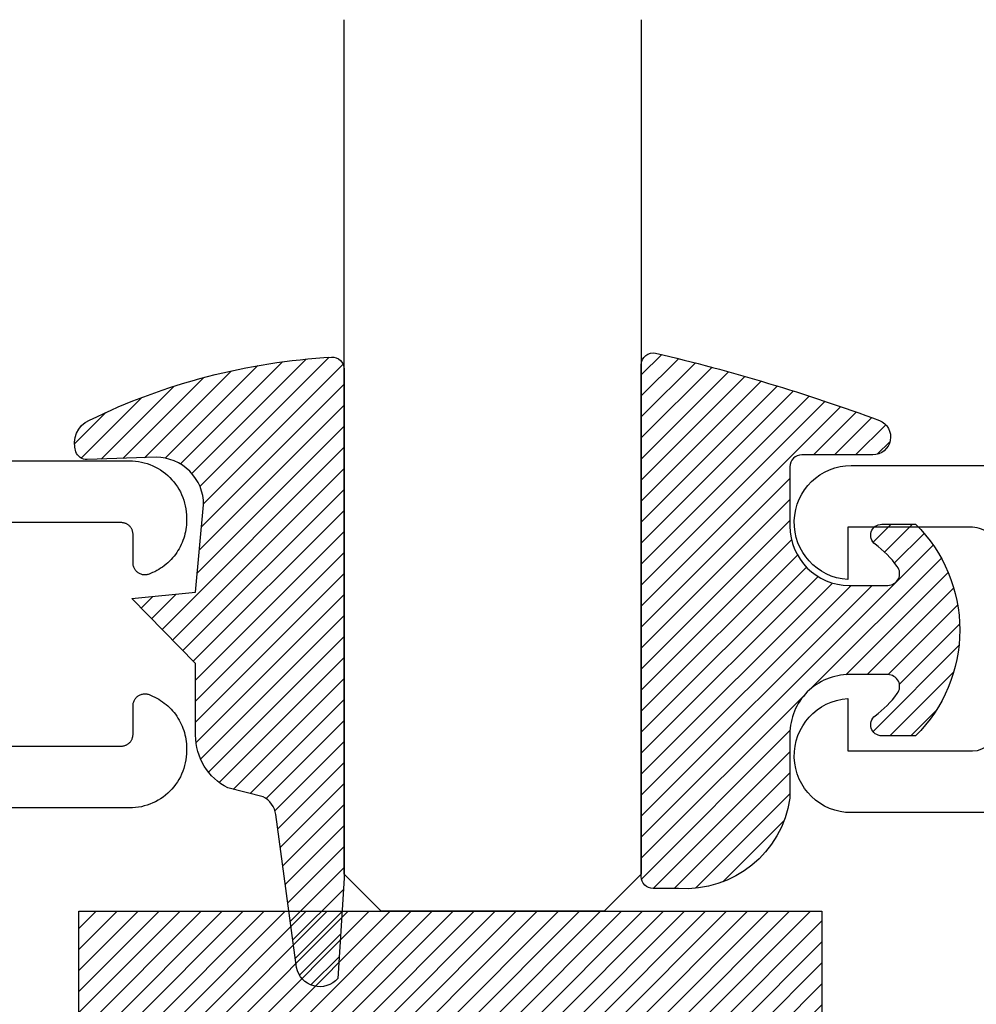
# Model space of a CAD drawing. Units: inches. Extents: x 0 to 108, y 0 to 43.
# Drawn here: x 25 to 26, y 10 to 11 of the extents above; entities that cross this region are included whole.
import ezdxf

# ---------------------------------------------------------------- set-up
doc = ezdxf.new("R2010")
doc.units = ezdxf.units.IN
doc.header["$LTSCALE"] = 0.5
doc.header["$MEASUREMENT"] = 0
doc.layers.add('Arcadia-Profile', color=6, linetype='Continuous')
doc.layers.add('Arcadia-Shade', color=8, linetype='Continuous')

# ---------------------------------------------------------------- blocks, each defined once
blk = doc.blocks.new('E-260MOD')
at = {"layer": 'Arcadia-Shade', "lineweight": -3}
h = blk.add_hatch(dxfattribs=at)
h.set_pattern_fill('ANSI31', color=256, scale=0.1, style=0)
h.set_pattern_definition([(45, (0.111432735196054, 0.0210802744449259), (-0.008838834764831844, 0.008838834764831846), [])])
edge = h.paths.add_edge_path()
edge.add_line((-0.1786578097246902, 0.2350642497696223), (-0.125, 0.2404197422160825))
edge.add_line((-0.125, 0.2404197422160825), (-0.1181936880113304, 0.3139171335331267))
edge.add_arc((-0.1581936880113304, 0.3139171335331286), 0.04000000000000002, 359.9999999999973, 449.9999999999999)
edge.add_line((-0.1581936880113304, 0.3539171335331286), (-0.2162454687676565, 0.3519725935885994))
edge.add_arc((-0.2162454687677204, 0.3619725935886442), 0.01000000000004481, 199.8505422421205, 270.0000000003661, ccw=False)
edge.add_arc((-0.2057289674488805, 0.3657692497091054), 0.02118084959594748, 113.38550761416829, 199.8505422417516, ccw=False)
edge.add_arc((0.01881379034085315, -0.09274421701558472), 0.531701062432379, 93.16608336545528, 115.98409913818631, ccw=False)
edge.add_arc((-0.009999999999999, 0.4281605382221339), 0.009999999999999006, -5.286437954055145e-12, 93.166083365465, ccw=False)
edge.add_line((0, 0.428160538222133), (0, 0))
edge.add_line((0, 0), (-0.005355283551523399, -0.0845275820354292))
edge.add_arc((-0.0204262058438835, -0.07137968101444413), 0.01999999999999943, 191.4084515945802, 318.8984941272966, ccw=False)
edge.add_line((-0.04003104600164366, -0.07533571973880618), (-0.05744640472207151, 0.0534071486590815))
edge.add_arc((-0.07724536299547531, 0.05057850034441513), 0.02000000000000125, 8.130742450397316, 62.82068149597912)
edge.add_line((-0.06810982592794791, 0.06837012653450475), (-0.0978388426688213, 0.0757519387839843))
edge.add_arc((-0.07499999999999962, 0.1202310042592028), 0.04999999999999967, 180.0000000000006, 242.82068149597302, ccw=False)
edge.add_line((-0.1249999999999993, 0.1202310042592023), (-0.125, 0.180419742216082))
edge.add_line((-0.125, 0.180419742216082), (-0.1786578097246902, 0.2350642497696223))
at = {"layer": 'Arcadia-Profile'}
blk.add_lwpolyline([(-0.1786578097246902, 0.2350642497696223), (-0.125, 0.2404197422160825), (-0.1181936880113304, 0.3139171335331267, 0.4142135623731083), (-0.1581936880113304, 0.3539171335331286), (-0.2162454687676565, 0.3519725935885994, -0.3160158995843511), (-0.2256512846930993, 0.3585769159274423, -0.3962562958274539), (-0.2141359800658433, 0.3852101994920861, -0.09989266188582809), (-0.01055230461303923, 0.4381452745538752, -0.4304926132808653), (0, 0.428160538222133), (0, 0), (-0.005355283551523399, -0.0845275820354292, -0.6217797134979012), (-0.04003104600164366, -0.07533571973880618), (-0.05744640472207151, 0.0534071486590815, 0.2432650129539878), (-0.06810982592794791, 0.06837012653450475), (-0.0978388426688213, 0.0757519387839843, -0.2811846954961982), (-0.1249999999999993, 0.1202310042592023), (-0.125, 0.180419742216082)], format="xyb", close=True, dxfattribs=at)
blk = doc.blocks.new('E-150MOD')
at = {"layer": 'Arcadia-Shade', "lineweight": -3}
h = blk.add_hatch(dxfattribs=at)
h.set_pattern_fill('ANSI31', color=256, scale=0.1, style=0)
h.set_pattern_definition([(45, (-0.138567264803946, 0.0239117308240513), (-0.008838834764831844, 0.008838834764831846), [])])
edge = h.paths.add_edge_path()
edge.add_line((0.2307305913625512, 0.1184704544556859), (0.202291955919371, 0.1184704544556872))
edge.add_arc((0.2022919559193711, 0.1278042520424739), 0.009333797586786735, 126.6780053634676, 269.9999999999995, ccw=False)
edge.add_arc((0.1429581583326799, 0.207470454455787), 0.09000000000002364, 306.6780053633725, 323.576426357604)
edge.add_arc((0.2073301242805562, 0.1599704544556878), 0.009999999999998828, 323.5764263576871, 450.0000000000202)
edge.add_line((0.2073301242805527, 0.1699704544556866), (0.1749999999999971, 0.169970454455686))
edge.add_arc((0.1749999999999987, 0.1199704544556874), 0.04999999999999859, 90.00000000000178, 180.0000000000028)
edge.add_line((0.1250000000000001, 0.119970454455685), (0.1250000000000007, 0.06590494055066065))
edge.add_arc((0.03705936094815594, 0.07866866056669672), 0.08886207596885527, 266.2190256176107, 351.74174670046614, ccw=False)
edge.add_line((0.0311995675385823, -0.009999999999998004), (0.01000000000000151, -0.01))
edge.add_arc((0.01000000000000075, 7.528699885739343e-16), 0.01000000000000075, 180.0000000000043, 270.0000000000043, ccw=False)
edge.add_line((0, 0), (0, 0.4305641256404996))
edge.add_arc((0.009999999999999003, 0.4305641256405004), 0.009999999999999003, 77.99937774415321, 180.0000000000044, ccw=False)
edge.add_arc((-0.3507727045260797, -1.107357734935953), 1.589668855323815, 69.71688305471389, 76.80556558053468, ccw=False)
edge.add_arc((0.1947457635950655, 0.3698040499677627), 0.01500000000000086, -90.00000000001302, 68.26389573529048, ccw=False)
edge.add_line((0.1947457635950621, 0.3548040499677619), (0.1349999999999979, 0.3548040499677614))
edge.add_arc((0.1349999999999979, 0.3448040499677614), 0.01000000000000001, 90, 180)
edge.add_line((0.1249999999999979, 0.3448040499677614), (0.1250000000000001, 0.2949704544556848))
edge.add_arc((0.1750000000000003, 0.2949704544556861), 0.05000000000000021, 180.0000000000014, 270.0000000000005)
edge.add_line((0.1750000000000007, 0.2449704544556859), (0.2073301242805527, 0.2449704544556874))
edge.add_arc((0.2073301242805421, 0.2549704544556661), 0.009999999999978748, 270.0000000000609, 396.4235736423736)
edge.add_arc((0.1429581583325789, 0.2074704544556889), 0.09000000000000104, 36.42357364230737, 53.32199463653551)
edge.add_arc((0.2022919559193708, 0.2871366568689003), 0.009333797586788007, 89.99999999999858, 233.3219946365503, ccw=False)
edge.add_line((0.202291955919371, 0.2964704544556884), (0.2307305913625512, 0.2964704544556882))
edge.add_arc((0.1429581583325827, 0.2074704544556871), 0.1250000000000021, -45.39787468375329, 45.39787468375329, ccw=False)
at = {"layer": 'Arcadia-Profile'}
blk.add_lwpolyline([(0.2307305913625512, 0.1184704544556859), (0.202291955919371, 0.1184704544556872, -0.7220322426225168), (0.1967167169756805, 0.1352900043835457, 0.07386718171687884), (0.215376620024047, 0.1540329544556911, 0.6153459029250179), (0.2073301242805527, 0.1699704544556866), (0.1749999999999971, 0.169970454455686, 0.4142135623731001), (0.1250000000000001, 0.119970454455685), (0.1250000000000007, 0.06590494055066065, -0.3915067863019581), (0.0311995675385823, -0.009999999999998004), (0.01000000000000151, -0.01, -0.414213562373095), (0, 0), (0, 0.4305641256404996, -0.4769788655072018), (0.01207922313892607, 0.4403455790671917, -0.03094007962028958), (0.2003007460826568, 0.3837375409001378, -0.8262721402126099), (0.1947457635950621, 0.3548040499677619), (0.1349999999999979, 0.3548040499677614, 0.414213562373095), (0.1249999999999979, 0.3448040499677614), (0.1250000000000001, 0.2949704544556848, 0.41421356237309), (0.1750000000000007, 0.2449704544556859), (0.2073301242805527, 0.2449704544556874, 0.6153459029248967), (0.2153766200240104, 0.2609079544556595, 0.07386718171686407), (0.1967167169756818, 0.2796509045278258, -0.7220322426226498), (0.202291955919371, 0.2964704544556884), (0.2307305913625512, 0.2964704544556882, -0.418287269326214)], format="xyb", close=True, dxfattribs=at)
blk = doc.blocks.new('*U147')
at = {"layer": 'Arcadia-Shade', "lineweight": -3}
h = blk.add_hatch(dxfattribs=at)
h.set_pattern_fill('ANSI31', color=256, scale=0.1, style=0)
h.set_pattern_definition([(45, (-123.3527899938268, -543.2395791220364), (-0.008838834764831844, 0.008838834764831846), [])])
h.paths.add_polyline_path([(0, 0.375), (0.6249994999999727, 0.375), (0.6249994999999727, 0), (0, 0)])
at = {"layer": 'Arcadia-Profile', "lineweight": -3}
blk.add_lwpolyline([(0, 0.375), (0.6249994999999727, 0.375), (0.6249994999999727, 0), (0, 0)], close=True, dxfattribs=at)
blk = doc.blocks.new('*U109')
at = {"layer": 'Arcadia-Profile'}
for p, q in [((0, 0.03125), (1.77635683940025e-15, 0.75)), ((0.25, 0.75), (0.25, 0.03125)), ((0.03125, 0), (0, 0.03125)), ((0.25, 0.03125), (0.21875, 0)), ((0.21875, 0), (0.03125, 0))]:
    blk.add_line(p, q, dxfattribs=at)

msp = doc.modelspace()

# ---------------------------------------------------------------- linework, layer by layer
at = {"layer": 'Arcadia-Profile'}
for points in [[(23.51437009862499, 10.77407629116934), (25.438370098625, 10.77407629116934), (25.44088209862497, 10.77401029116928), (25.44338709862501, 10.7738132911692), (25.44587909862497, 10.77348529116935), (25.44835009862499, 10.77302729116937), (25.45079309862496, 10.77244029116937), (25.45320309862501, 10.77172729116924), (25.455572098625, 10.7708882911692), (25.45789309862499, 10.76992629116936), (25.46016209862501, 10.76884429116936), (25.462370098625, 10.76764529116932), (25.46451309862499, 10.76633229116933), (25.46658409862499, 10.7649092911694), (25.46857709862496, 10.7633792911694), (25.47048809862497, 10.7617472911692), (25.47231109862497, 10.76001729116925), (25.47404109862498, 10.75819449116935), (25.47567309862501, 10.75628359116936), (25.47720309862501, 10.75428989116941), (25.478626098625, 10.75221889116929), (25.47993909862498, 10.75007619116937), (25.48113809862497, 10.7478677911694), (25.48222009862496, 10.74559959116928), (25.48318209862498, 10.74327789116924), (25.48402109862496, 10.74090899116928), (25.48473409862498, 10.73849949116939), (25.48532109862498, 10.73605599116937), (25.48577909862496, 10.7335850911692), (25.48610709862498, 10.7310935911693), (25.486304098625, 10.72858829116936), (25.486370098625, 10.72607619116926), (25.486370098625, 10.72386719116926), (25.48633209862498, 10.72195879116921), (25.48621809862499, 10.72005339116927), (25.48602909862501, 10.71815399116932), (25.485764098625, 10.71626359116922), (25.485424098625, 10.71438529116941), (25.48501009862497, 10.71252199116921), (25.48452209862501, 10.71067659116935), (25.483961098625, 10.70885209116923), (25.48332809862501, 10.70705129116928), (25.48262409862497, 10.70527709116928), (25.48185009862499, 10.70353229116941), (25.48100709862496, 10.70181969116939), (25.48009709862498, 10.70014189116924), (25.479120098625, 10.69850169116935), (25.47808009862496, 10.69690149116937), (25.47697609862496, 10.69534399116938), (25.475811098625, 10.69383159116924), (25.47458809862496, 10.69236679116935), (25.47330709862496, 10.69095169116932), (25.47197009862498, 10.68958869116923), (25.47058109862496, 10.6882798911694), (25.46914009862496, 10.68702729116936), (25.46765109862497, 10.68583309116926), (25.46611609862498, 10.68469889116923), (25.46453709862499, 10.68362669116928), (25.46291609862499, 10.68261819116938), (25.46125709862497, 10.68167489116937), (25.45956109862499, 10.68079829116928), (25.45783209862498, 10.67998979116933), (25.45607209862499, 10.67925069116919), (25.45545509862501, 10.67894879116935), (25.45481909862497, 10.67868999116936), (25.45416709862496, 10.6784753911692), (25.45350209862499, 10.67830609116928), (25.452826098625, 10.67818279116923), (25.45214409862496, 10.67810619116941), (25.45145809862498, 10.67807659116934), (25.45077109862495, 10.67809409116936), (25.45008809862497, 10.67815869116922), (25.44941009862498, 10.67827009116937), (25.44874209862496, 10.67842769116933), (25.44808609862497, 10.67863079116924), (25.44744609862499, 10.67887839116921), (25.44682409862497, 10.67916939116927), (25.44622309862496, 10.67950239116922), (25.44564709862499, 10.67987579116939), (25.44509809862501, 10.68028779116926), (25.44457809862496, 10.68073659116922), (25.444090098625, 10.68121999116934), (25.443637098625, 10.68173569116939), (25.44322009862498, 10.68228129116929), (25.44284209862496, 10.68285429116932), (25.44250309862497, 10.68345179116923), (25.44220709862498, 10.68407119116924), (25.44195409862499, 10.68470939116938), (25.44174509862501, 10.6853634911694), (25.44158109862497, 10.68603039116934), (25.44146409862498, 10.68670699116925), (25.44139409862498, 10.68738999116923), (25.44137009862499, 10.68807619116924), (25.44137009862499, 10.71207619116936), (25.44135609862496, 10.71259959116938), (25.44131509862501, 10.71312149116935), (25.44124709862496, 10.71364059116937), (25.44115109862497, 10.71415529116931), (25.44102909862499, 10.71466439116935), (25.44088109862497, 10.71516639116922), (25.44070609862496, 10.71565989116939), (25.44050509862501, 10.7161435911693), (25.44028009862501, 10.71661609116941), (25.44003009862496, 10.71707619116924), (25.43975709862497, 10.71752259116934), (25.43946009862498, 10.71795409116922), (25.43914109862499, 10.7183693911692), (25.43880109862499, 10.71876749116919), (25.43844109862499, 10.71914729116921), (25.43806109862498, 10.7195076911693), (25.43766309862497, 10.71984769116935), (25.43724809862499, 10.72016639116933), (25.436816098625, 10.72046289116921), (25.43637009862499, 10.72073649116933), (25.43591009862496, 10.72098629116923), (25.43543709862496, 10.72121169116932), (25.43495409862498, 10.72141199116928), (25.43446009862498, 10.72158679116924), (25.433958098625, 10.7217354911692), (25.43344909862498, 10.72185769116928), (25.43293409862497, 10.72195309116924), (25.43241509862497, 10.72202139116931), (25.43189309862498, 10.7220624911694), (25.431370098625, 10.72207619116935), (25.32637009862498, 10.72207619116935)], [(25.32637009862498, 10.53407619116925), (25.431370098625, 10.53407619116925), (25.43189309862498, 10.5340898911692), (25.43241509862497, 10.53413099116929), (25.43293409862497, 10.53419929116936), (25.43344909862498, 10.53429469116932), (25.433958098625, 10.5344168911694), (25.43446009862498, 10.53456559116935), (25.43495409862498, 10.53474039116932), (25.43543709862496, 10.53494079116936), (25.43591009862496, 10.53516609116937), (25.43637009862499, 10.53541599116934), (25.436816098625, 10.53568949116939), (25.43724809862499, 10.53598599116927), (25.43766309862497, 10.53630469116925), (25.43806109862498, 10.53664479116938), (25.43844109862499, 10.53700509116939), (25.43880109862499, 10.53738489116941), (25.43914109862499, 10.53778299116939), (25.43946009862498, 10.53819839116923), (25.43975709862497, 10.53862979116926), (25.44003009862496, 10.53907619116936), (25.44028009862501, 10.53953629116941), (25.44050509862501, 10.5400087911693), (25.44070609862496, 10.5404924911692), (25.44088109862497, 10.54098599116938), (25.44102909862499, 10.54148799116925), (25.44115109862497, 10.54199709116929), (25.44124709862496, 10.54251189116931), (25.44131509862501, 10.54303089116925), (25.44135609862496, 10.54355279116922), (25.44137009862499, 10.54407619116924), (25.44137009862499, 10.56807619116935), (25.44139409862498, 10.56876239116937), (25.44146409862498, 10.56944539116935), (25.44158109862497, 10.57012199116926), (25.44174509862501, 10.5707888911692), (25.44195409862499, 10.57144299116922), (25.44220709862498, 10.57208119116936), (25.44250309862497, 10.57270059116937), (25.44284209862496, 10.57329809116928), (25.44322009862498, 10.57387109116931), (25.443637098625, 10.5744166911692), (25.444090098625, 10.57493239116926), (25.44457809862496, 10.57541579116938), (25.44509809862501, 10.57586459116933), (25.44564709862499, 10.5762765911692), (25.44622309862496, 10.57665009116923), (25.44682409862497, 10.57698299116933), (25.44744609862499, 10.57727399116939), (25.44808609862497, 10.57752159116936), (25.44874209862496, 10.57772469116927), (25.44941009862498, 10.57788229116923), (25.45008809862497, 10.57799369116938), (25.45077109862495, 10.57805829116924), (25.45145809862498, 10.57807579116925), (25.45214409862496, 10.57804619116919), (25.452826098625, 10.57796959116936), (25.45350209862499, 10.57784629116932), (25.45416709862496, 10.5776769911694), (25.45481909862497, 10.57746239116923), (25.45545509862501, 10.57720359116925), (25.45607209862499, 10.57690169116941), (25.45783209862498, 10.57616259116926), (25.45956109862499, 10.57535409116932), (25.46125709862497, 10.57447749116923), (25.46291609862499, 10.57353419116922), (25.46453709862499, 10.57252569116932), (25.46611609862498, 10.57145349116936), (25.46765109862497, 10.57031939116919), (25.46914009862496, 10.56912509116924), (25.47058109862496, 10.56787259116928), (25.47197009862498, 10.56656369116936), (25.47330709862496, 10.56520069116928), (25.47458809862496, 10.56378569116933), (25.475811098625, 10.56232079116936), (25.47697609862496, 10.56080839116922), (25.47808009862496, 10.55925089116923), (25.479120098625, 10.55765079116932), (25.48009709862498, 10.55601049116936), (25.48100709862496, 10.55433269116921), (25.48185009862499, 10.55262009116919), (25.48262409862497, 10.55087529116932), (25.48332809862501, 10.54910109116932), (25.483961098625, 10.54730029116936), (25.48452209862501, 10.54547579116925), (25.48501009862497, 10.54363039116939), (25.485424098625, 10.54176709116919), (25.485764098625, 10.53988879116937), (25.48602909862501, 10.53799839116928), (25.48621809862499, 10.5360990911694), (25.48633209862498, 10.53419359116938), (25.486370098625, 10.53228519116934), (25.486370098625, 10.53007619116934), (25.486304098625, 10.52756409116924), (25.48610709862498, 10.5250587911693), (25.48577909862496, 10.52256739116925), (25.48532109862498, 10.52009639116923), (25.48473409862498, 10.51765289116921), (25.48402109862496, 10.51524339116932), (25.48318209862498, 10.51287449116936), (25.48222009862496, 10.51055279116932), (25.48113809862497, 10.50828469116928), (25.47993909862498, 10.50607619116923), (25.478626098625, 10.50393349116931), (25.47720309862501, 10.50186249116919), (25.47567309862501, 10.49986879116923), (25.47404109862498, 10.49795789116925), (25.47231109862497, 10.49613509116935), (25.47048809862497, 10.49440529116933), (25.46857709862496, 10.49277319116928), (25.46658409862499, 10.49124339116921), (25.46451309862499, 10.48981999116941), (25.462370098625, 10.4885069911692), (25.46016209862501, 10.48730789116931), (25.45789309862499, 10.48622599116939), (25.455572098625, 10.48526429116933), (25.45320309862501, 10.48442549116922), (25.45079309862496, 10.48371179116921), (25.44835009862499, 10.48312509116923), (25.44587909862497, 10.48266719116933), (25.44338709862501, 10.48233919116925), (25.44088209862497, 10.48214199116924), (25.438370098625, 10.48207619116934), (25.31637009862499, 10.48207619116934)]]:
    msp.add_lwpolyline(points, dxfattribs=at)
msp.add_lwpolyline([(24.90360048655606, 10.02010118903641), (26.07360048655613, 10.02010118903641, 0.414213562373095), (26.16760048655613, 10.11410118903646), (26.16760048655613, 10.47810118903649), (26.04560048655611, 10.47810118903649, -0.9692085403122874), (26.04260048655613, 10.5740073473045), (26.04260048655613, 10.5301011890364), (26.14760048655609, 10.5301011890364, 0.414213562373095), (26.16760048655613, 10.55010118903638), (26.16760048655607, 10.69810118903652, 0.414213562373095), (26.14760048655609, 10.7181011890365), (26.04260048655613, 10.7181011890365), (26.04260048655607, 10.6741950307684, -0.9692093917514931), (26.04560031796871, 10.77010118903641), (27.98960048655607, 10.77010118903641)], format="xyb", dxfattribs=at)

# ---------------------------------------------------------------- block references
at = {"layer": 'Arcadia-Profile', "lineweight": -3}
for name, p in [('*U109', (25.618922749825, 10.39510118903641)), ('*U147', (25.39587632969346, 10.02010118903641))]:
    msp.add_blockref(name, p, dxfattribs=at)
at = {"layer": 'Arcadia-Profile', "lineweight": -3, "extrusion": (0, 0, -1), "xscale": -1, "zscale": -1}
for name, p in [('E-260MOD', (-25.618922749825, 10.42309566805798)), ('E-150MOD', (-25.868922749825, 10.4242684370187))]:
    msp.add_blockref(name, p, dxfattribs=at)

doc.saveas('drawing.dxf')
